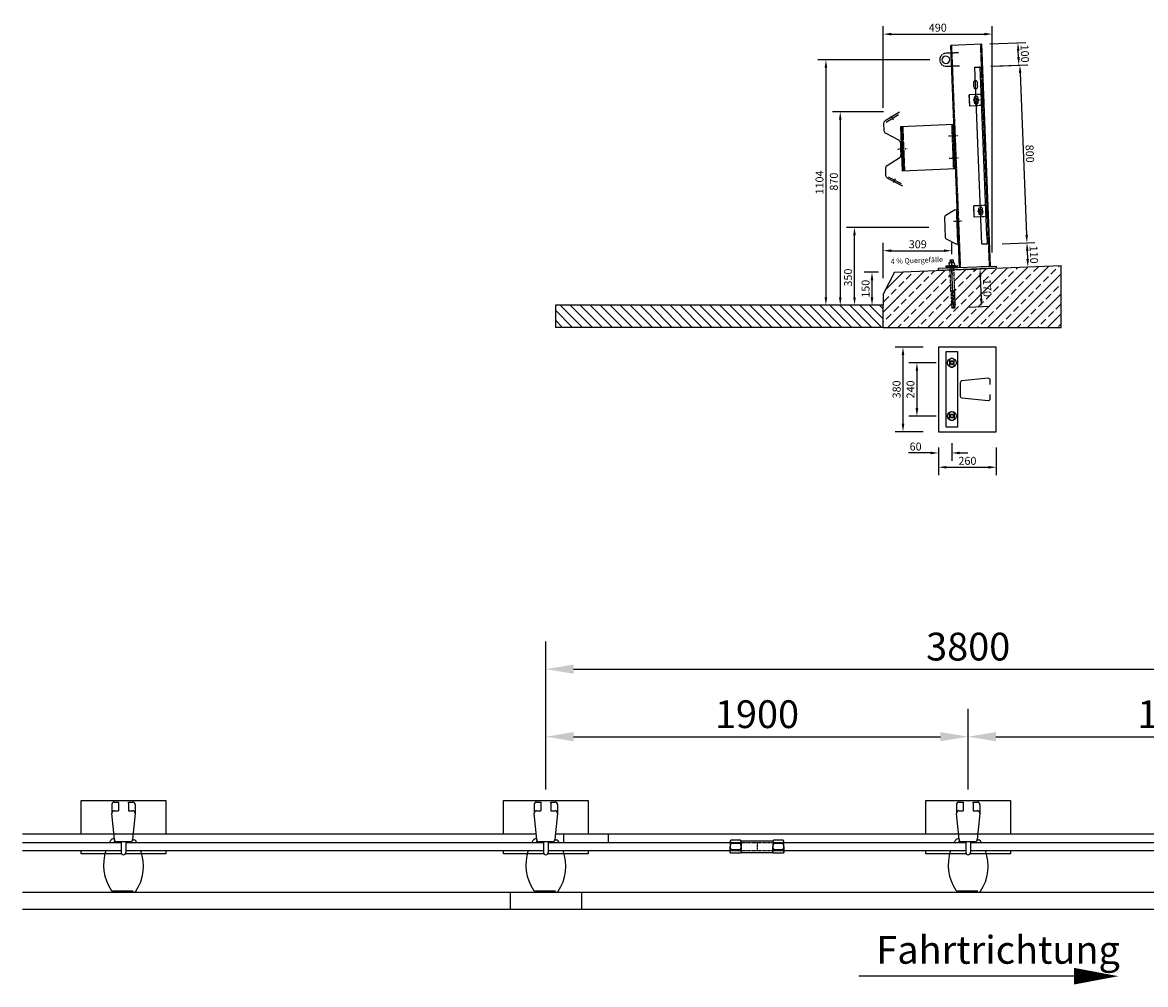
# Model space of a CAD drawing. Units: millimetres. Extents: x 9823 to 18272, y -3346 to 982.
# Drawn here: x 9823 to 14876, y -3346 to 982 of the extents above; entities that cross this region are included whole.
import ezdxf

# ---------------------------------------------------------------- set-up
doc = ezdxf.new("R2010")
doc.units = ezdxf.units.MM
for name, pattern in [('ACAD_ISO02W100', [15, 12, -3]), ('STRICHLINIE', [19.05, 12.7, -6.35]), ('STRICHPUNKT', [1, 0.5, -0.25, 0, -0.25])]:
    doc.linetypes.add(name, pattern=pattern)
for name, color, linetype in [('18', 1, 'Continuous'), ('25', 7, 'Continuous'), ('35', 2, 'Continuous'), ('50', 33, 'Continuous'), ('KOTIERUNG', 7, 'Continuous')]:
    doc.layers.add(name, color=color, linetype=linetype)
doc.layers.add('Hilfslinie', color=3, linetype='Continuous', plot=False)
doc.styles.add('ARIALFETT', font='ARIALN.TTF')
doc.styles.add('VOEST', font='ARIALN.TTF')
doc.dimstyles.new('TYPENBLATT_M10', dxfattribs={"dimscale": 142.85, "dimtxt": 0.25, "dimasz": 0.25, "dimexe": 0.25, "dimexo": 0.5, "dimgap": 0.075, "dimtad": 1, "dimdec": 0, "dimzin": 0, "dimdsep": 46, "dimtxsty": 'VOEST', "dimcen": 0.09, "dimadec": 0, "dimazin": 0, "dimtfac": 1, "dimtdec": 0, "dimtofl": 0, "dimtmove": 0, "dimatfit": 3, "dimfxl": 1, "dimtolj": 1, "dimtzin": 0, "dimarcsym": 0})
doc.dimstyles.new('TYPENBLATT_M50', dxfattribs={"dimscale": 500, "dimtxt": 0.25, "dimasz": 0.25, "dimexe": 0.25, "dimexo": 0.1, "dimgap": 0.075, "dimtad": 1, "dimdec": 0, "dimzin": 0, "dimdsep": 46, "dimtxsty": 'VOEST', "dimcen": 0.09, "dimadec": 0, "dimazin": 0, "dimtfac": 1, "dimtdec": 4, "dimtofl": 0, "dimtmove": 0, "dimatfit": 3, "dimfxl": 1, "dimtolj": 1, "dimtzin": 0, "dimarcsym": 0})

# ---------------------------------------------------------------- blocks, each defined once
blk = doc.blocks.new('*D27')
at = {"layer": 'Defpoints', "color": 0}
for p in [(13566.5, 59.6), (13971.8, 59.6), (13695.8, -290.4)]:
    blk.add_point(p, dxfattribs=at)
at = {"layer": 'KOTIERUNG', "color": 0, "lineweight": -2}
for p, q in [((13900.3, 59.6), (13530.8, 59.6)), ((13566.5, -254.7), (13566.5, 23.8)), ((13624.4, -290.4), (13530.8, -290.4))]:
    blk.add_line(p, q, dxfattribs=at)
at = {"layer": 'KOTIERUNG', "color": 0}
for points in [[(13560.5, 23.8), (13572.4, 23.8), (13566.5, 59.6)], [(13560.5, -254.7), (13572.4, -254.7), (13566.5, -290.4)]]:
    blk.add_solid(points, dxfattribs=at)
at = {"layer": 'KOTIERUNG', "color": 0, "insert": (13537.5, -166.1), "char_height": 35.71, "attachment_point": 5, "rotation": 90, "style": 'VOEST'}
blk.add_mtext('\\A1;350', dxfattribs=at)
blk = doc.blocks.new('*D19')
at = {"layer": 'Defpoints', "color": 0}
for p in [(13768.7, 579.5), (13502.4, -290.5), (13695.3, -290.5)]:
    blk.add_point(p, dxfattribs=at)
at = {"layer": 'KOTIERUNG', "color": 0, "lineweight": -2}
for p, q in [((13697.3, 579.5), (13466.7, 579.5)), ((13502.4, 543.8), (13502.4, -254.8)), ((13623.9, -290.5), (13466.7, -290.5))]:
    blk.add_line(p, q, dxfattribs=at)
at = {"layer": 'KOTIERUNG', "color": 0}
for points in [[(13496.4, 543.8), (13508.3, 543.8), (13502.4, 579.5)], [(13496.4, -254.8), (13508.3, -254.8), (13502.4, -290.5)]]:
    blk.add_solid(points, dxfattribs=at)
at = {"layer": 'KOTIERUNG', "color": 0, "insert": (13473.4, 265.4), "char_height": 35.71, "attachment_point": 5, "rotation": 90, "style": 'VOEST'}
blk.add_mtext('\\A1;870', dxfattribs=at)
blk = doc.blocks.new('*D20')
at = {"layer": 'Defpoints', "color": 0}
for p in [(13977.2, 813.6), (13437.8, -290.4), (13695.8, -290.4)]:
    blk.add_point(p, dxfattribs=at)
at = {"layer": 'KOTIERUNG', "color": 0, "lineweight": -2}
for p, q in [((13905.8, 813.6), (13402.1, 813.6)), ((13437.8, 777.9), (13437.8, -254.7)), ((13624.4, -290.4), (13402.1, -290.4))]:
    blk.add_line(p, q, dxfattribs=at)
at = {"layer": 'KOTIERUNG', "color": 0}
for points in [[(13431.9, 777.9), (13443.8, 777.9), (13437.8, 813.6)], [(13431.9, -254.7), (13443.8, -254.7), (13437.8, -290.4)]]:
    blk.add_solid(points, dxfattribs=at)
at = {"layer": 'KOTIERUNG', "color": 0, "insert": (13408.9, 261.6), "char_height": 35.71, "attachment_point": 5, "rotation": 90, "style": 'VOEST'}
blk.add_mtext('\\A1;1104', dxfattribs=at)
blk = doc.blocks.new('*D28')
at = {"layer": 'Defpoints', "color": 0}
for p in [(13645.2, -142.4), (13745.8, -142.4), (13695.8, -290.4)]:
    blk.add_point(p, dxfattribs=at)
at = {"layer": 'KOTIERUNG', "color": 0, "lineweight": -2}
for p, q in [((13674.4, -142.4), (13609.5, -142.4)), ((13645.2, -254.7), (13645.2, -178.2)), ((13624.4, -290.4), (13609.5, -290.4))]:
    blk.add_line(p, q, dxfattribs=at)
at = {"layer": 'KOTIERUNG', "color": 0}
for points in [[(13639.2, -178.2), (13651.1, -178.2), (13645.2, -142.4)], [(13639.2, -254.7), (13651.1, -254.7), (13645.2, -290.4)]]:
    blk.add_solid(points, dxfattribs=at)
at = {"layer": 'KOTIERUNG', "color": 0, "insert": (13616.2, -216.4), "char_height": 35.71, "attachment_point": 5, "rotation": 90, "style": 'VOEST'}
blk.add_mtext('\\A1;150', dxfattribs=at)
blk = doc.blocks.new('*D21')
at = {"layer": 'Defpoints', "color": 0}
for p in [(14004.4, -45.2), (14004.4, -132), (13695.8, -240.4)]:
    blk.add_point(p, dxfattribs=at)
at = {"layer": 'KOTIERUNG', "color": 0, "lineweight": -2}
for p, q in [((13695.8, -169), (13695.8, -9.4)), ((13731.5, -45.2), (13968.7, -45.2)), ((14004.4, -60.6), (14004.4, -9.4))]:
    blk.add_line(p, q, dxfattribs=at)
at = {"layer": 'KOTIERUNG', "color": 0}
for points in [[(13731.5, -39.2), (13731.5, -51.1), (13695.8, -45.2)], [(13968.7, -39.2), (13968.7, -51.1), (14004.4, -45.2)]]:
    blk.add_solid(points, dxfattribs=at)
at = {"layer": 'KOTIERUNG', "color": 0, "insert": (13851.1, -16.2), "char_height": 35.71, "attachment_point": 5, "style": 'VOEST'}
blk.add_mtext('\\A1;309', dxfattribs=at)
blk = doc.blocks.new('*D29')
at = {"layer": 'Defpoints', "color": 0}
for p in [(14186.3, 929.2), (13695.8, 525.6), (14186.3, -124.8)]:
    blk.add_point(p, dxfattribs=at)
at = {"layer": 'KOTIERUNG', "color": 0, "lineweight": -2}
for p, q in [((13695.8, 597), (13695.8, 964.9)), ((14186.3, -53.4), (14186.3, 964.9)), ((13731.5, 929.2), (14150.6, 929.2))]:
    blk.add_line(p, q, dxfattribs=at)
at = {"layer": 'KOTIERUNG', "color": 0}
for points in [[(13731.5, 935.1), (13731.5, 923.2), (13695.8, 929.2)], [(14150.6, 935.1), (14150.6, 923.2), (14186.3, 929.2)]]:
    blk.add_solid(points, dxfattribs=at)
at = {"layer": 'KOTIERUNG', "color": 0, "insert": (13941.1, 958.1), "char_height": 35.71, "attachment_point": 5, "style": 'VOEST'}
blk.add_mtext('\\A1;490', dxfattribs=at)
blk = doc.blocks.new('*D23')
at = {"layer": 'Defpoints', "color": 0}
for p in [(13944.5, -859.3), (14204.5, -859.3), (14204.5, -1019.4)]:
    blk.add_point(p, dxfattribs=at)
at = {"layer": 'KOTIERUNG', "color": 0, "lineweight": -2}
for p, q in [((13944.5, -930.7), (13944.5, -1055.1)), ((14204.5, -930.7), (14204.5, -1055.1)), ((13980.2, -1019.4), (14168.8, -1019.4))]:
    blk.add_line(p, q, dxfattribs=at)
at = {"layer": 'KOTIERUNG', "color": 0}
for points in [[(13980.2, -1013.5), (13980.2, -1025.4), (13944.5, -1019.4)], [(14168.8, -1013.5), (14168.8, -1025.4), (14204.5, -1019.4)]]:
    blk.add_solid(points, dxfattribs=at)
at = {"layer": 'KOTIERUNG', "color": 0, "insert": (14074.5, -990.5), "char_height": 35.71, "attachment_point": 5, "style": 'VOEST'}
blk.add_mtext('\\A1;260', dxfattribs=at)
blk = doc.blocks.new('*D24')
at = {"layer": 'Defpoints', "color": 0}
for p in [(13946.5, -479.3), (13784.5, -859.3), (13946.5, -859.3)]:
    blk.add_point(p, dxfattribs=at)
at = {"layer": 'KOTIERUNG', "color": 0, "lineweight": -2}
for p, q in [((13875.1, -479.3), (13748.8, -479.3)), ((13784.5, -515), (13784.5, -823.5)), ((13875.1, -859.3), (13748.8, -859.3))]:
    blk.add_line(p, q, dxfattribs=at)
at = {"layer": 'KOTIERUNG', "color": 0}
for points in [[(13778.6, -515), (13790.5, -515), (13784.5, -479.3)], [(13778.6, -823.5), (13790.5, -823.5), (13784.5, -859.3)]]:
    blk.add_solid(points, dxfattribs=at)
at = {"layer": 'KOTIERUNG', "color": 0, "insert": (13755.6, -669.3), "char_height": 35.71, "attachment_point": 5, "rotation": 90, "style": 'VOEST'}
blk.add_mtext('\\A1;380', dxfattribs=at)
blk = doc.blocks.new('*D25')
at = {"layer": 'Defpoints', "color": 0}
for p in [(14004.5, -549.4), (13847.2, -789.1), (14004.5, -789.1)]:
    blk.add_point(p, dxfattribs=at)
at = {"layer": 'KOTIERUNG', "color": 0, "lineweight": -2}
for p, q in [((13933.1, -549.4), (13811.5, -549.4)), ((13847.2, -585.1), (13847.2, -753.4)), ((13933.1, -789.1), (13811.5, -789.1))]:
    blk.add_line(p, q, dxfattribs=at)
at = {"layer": 'KOTIERUNG', "color": 0}
for points in [[(13841.3, -585.1), (13853.2, -585.1), (13847.2, -549.4)], [(13841.3, -753.4), (13853.2, -753.4), (13847.2, -789.1)]]:
    blk.add_solid(points, dxfattribs=at)
at = {"layer": 'KOTIERUNG', "color": 0, "insert": (13818.3, -669.3), "char_height": 35.71, "attachment_point": 5, "rotation": 90, "style": 'VOEST'}
blk.add_mtext('\\A1;240', dxfattribs=at)
blk = doc.blocks.new('*D26')
at = {"layer": 'Defpoints', "color": 0}
for p in [(14004.5, -839.1), (13944.5, -859.3), (14004.5, -955.1)]:
    blk.add_point(p, dxfattribs=at)
at = {"layer": 'KOTIERUNG', "color": 0, "lineweight": -2}
for p, q in [((13908.8, -955.1), (13809.6, -955.1)), ((13944.5, -930.7), (13944.5, -990.8)), ((14004.5, -910.6), (14004.5, -990.8)), ((14040.2, -955.1), (14075.9, -955.1))]:
    blk.add_line(p, q, dxfattribs=at)
at = {"layer": 'KOTIERUNG', "color": 0}
for points in [[(13908.8, -949.2), (13908.8, -961.1), (13944.5, -955.1)], [(14040.2, -949.2), (14040.2, -961.1), (14004.5, -955.1)]]:
    blk.add_solid(points, dxfattribs=at)
at = {"layer": 'KOTIERUNG', "color": 0, "insert": (13841.3, -926.2), "char_height": 35.71, "attachment_point": 5, "style": 'VOEST'}
blk.add_mtext('\\A1;60', dxfattribs=at)
blk = doc.blocks.new('*D22')
at = {"layer": 'Defpoints', "color": 0}
for p in [(14004.4, -132), (14011.2, -301.9), (14137.8, -296.8)]:
    blk.add_point(p, dxfattribs=at)
at = {"layer": 'KOTIERUNG', "color": 0, "lineweight": -2}
for p, q in [((14075.8, -129.2), (14166.7, -125.5)), ((14132.4, -162.6), (14136.3, -261.1)), ((14082.6, -299), (14173.4, -295.4))]:
    blk.add_line(p, q, dxfattribs=at)
at = {"layer": 'KOTIERUNG', "color": 0}
for points in [[(14138.3, -162.4), (14126.5, -162.9), (14131, -127)], [(14142.3, -260.9), (14130.4, -261.4), (14137.8, -296.8)]]:
    blk.add_solid(points, dxfattribs=at)
at = {"layer": 'KOTIERUNG', "color": 0, "insert": (14163.4, -212.8), "char_height": 35.71, "attachment_point": 5, "rotation": 272.2906, "style": 'VOEST'}
blk.add_mtext('\\A1;170', dxfattribs=at)
blk = doc.blocks.new('*D30')
at = {"layer": 'Defpoints', "color": 0}
for p in [(14077.8, -2231.5), (12177.8, -2518.8), (14077.8, -2518.8)]:
    blk.add_point(p, dxfattribs=at)
at = {"layer": 'KOTIERUNG', "color": 0, "lineweight": -2}
for p, q in [((12177.8, -2468.8), (12177.8, -2106.5)), ((14077.8, -2468.8), (14077.8, -2106.5)), ((12302.8, -2231.5), (13952.8, -2231.5))]:
    blk.add_line(p, q, dxfattribs=at)
at = {"layer": 'KOTIERUNG', "color": 0}
for points in [[(12302.8, -2210.7), (12302.8, -2252.3), (12177.8, -2231.5)], [(13952.8, -2210.7), (13952.8, -2252.3), (14077.8, -2231.5)]]:
    blk.add_solid(points, dxfattribs=at)
at = {"layer": 'KOTIERUNG', "color": 0, "insert": (13127.8, -2130.2), "char_height": 125, "attachment_point": 5, "style": 'VOEST'}
blk.add_mtext('\\A1;1900', dxfattribs=at)
blk = doc.blocks.new('*D31')
at = {"layer": 'Defpoints', "color": 0}
for p in [(15977.8, -2231.5), (14077.8, -2518.8), (15977.8, -2518.8)]:
    blk.add_point(p, dxfattribs=at)
at = {"layer": 'KOTIERUNG', "color": 0, "lineweight": -2}
for p, q in [((14077.8, -2468.8), (14077.8, -2106.5)), ((15977.8, -2468.8), (15977.8, -2106.5)), ((14202.8, -2231.5), (15852.8, -2231.5))]:
    blk.add_line(p, q, dxfattribs=at)
at = {"layer": 'KOTIERUNG', "color": 0}
for points in [[(14202.8, -2210.7), (14202.8, -2252.3), (14077.8, -2231.5)], [(15852.8, -2210.7), (15852.8, -2252.3), (15977.8, -2231.5)]]:
    blk.add_solid(points, dxfattribs=at)
at = {"layer": 'KOTIERUNG', "color": 0, "insert": (15027.8, -2130.2), "char_height": 125, "attachment_point": 5, "style": 'VOEST'}
blk.add_mtext('\\A1;1900', dxfattribs=at)
blk = doc.blocks.new('*D32')
at = {"layer": 'Defpoints', "color": 0}
for p in [(15977.8, -1927.5), (12177.8, -2518.8), (15977.8, -2518.8)]:
    blk.add_point(p, dxfattribs=at)
at = {"layer": 'KOTIERUNG', "color": 0, "lineweight": -2}
for p, q in [((12177.8, -2468.8), (12177.8, -1802.5)), ((15977.8, -2468.8), (15977.8, -1802.5)), ((12302.8, -1927.5), (15852.8, -1927.5))]:
    blk.add_line(p, q, dxfattribs=at)
at = {"layer": 'KOTIERUNG', "color": 0}
for points in [[(12302.8, -1906.7), (12302.8, -1948.4), (12177.8, -1927.5)], [(15852.8, -1906.7), (15852.8, -1948.4), (15977.8, -1927.5)]]:
    blk.add_solid(points, dxfattribs=at)
at = {"layer": 'KOTIERUNG', "color": 0, "insert": (14077.8, -1826.2), "char_height": 125, "attachment_point": 5, "style": 'VOEST'}
blk.add_mtext('\\A1;3800', dxfattribs=at)
blk = doc.blocks.new('*D37')
at = {"layer": 'Defpoints', "color": 0}
for p in [(14103.9, 882.1), (14301.6, 890.4), (14108.1, 781.8)]:
    blk.add_point(p, dxfattribs=at)
at = {"layer": 'KOTIERUNG', "color": 0, "lineweight": -2}
for p, q in [((14175.2, 885.1), (14337.3, 891.9)), ((14304.4, 825.8), (14303.2, 854.7)), ((14179.4, 784.8), (14341.5, 791.6))]:
    blk.add_line(p, q, dxfattribs=at)
at = {"layer": 'KOTIERUNG', "color": 0}
for points in [[(14309.1, 855), (14297.2, 854.5), (14301.6, 890.4)], [(14310.3, 826), (14298.4, 825.5), (14305.9, 790.1)]]:
    blk.add_solid(points, dxfattribs=at)
at = {"layer": 'KOTIERUNG', "color": 0, "insert": (14332.7, 841.5), "char_height": 35.71, "attachment_point": 5, "rotation": 272.4081, "style": 'VOEST'}
blk.add_mtext('\\A1;100', dxfattribs=at)
blk = doc.blocks.new('*D38')
at = {"layer": 'Defpoints', "color": 0}
for p in [(14127.1, 782.5), (14159, -16.8), (14342.3, -9.5)]:
    blk.add_point(p, dxfattribs=at)
at = {"layer": 'KOTIERUNG', "color": 0, "lineweight": -2}
for p, q in [((14198.4, 785.4), (14346, 791.3)), ((14311.7, 754.2), (14340.8, 26.2)), ((14230.4, -14), (14378, -8.1))]:
    blk.add_line(p, q, dxfattribs=at)
at = {"layer": 'KOTIERUNG', "color": 0}
for points in [[(14317.7, 754.4), (14305.8, 753.9), (14310.3, 789.9)], [(14346.8, 26.4), (14334.9, 26), (14342.3, -9.5)]]:
    blk.add_solid(points, dxfattribs=at)
at = {"layer": 'KOTIERUNG', "color": 0, "insert": (14355.2, 391.3), "char_height": 35.71, "attachment_point": 5, "rotation": 272.2906, "style": 'VOEST'}
blk.add_mtext('\\A1;800', dxfattribs=at)
blk = doc.blocks.new('*D39')
at = {"layer": 'Defpoints', "color": 0}
for p in [(14159, -16.8), (14163.4, -125.7), (14346.6, -118.4)]:
    blk.add_point(p, dxfattribs=at)
at = {"layer": 'KOTIERUNG', "color": 0, "lineweight": -2}
for p, q in [((14230.4, -14), (14378, -8.1)), ((14343.7, -45.2), (14345.2, -82.7)), ((14234.8, -122.9), (14382.3, -117))]:
    blk.add_line(p, q, dxfattribs=at)
at = {"layer": 'KOTIERUNG', "color": 0}
for points in [[(14349.7, -44.9), (14337.8, -45.4), (14342.3, -9.5)], [(14351.2, -82.5), (14339.3, -83), (14346.6, -118.4)]]:
    blk.add_solid(points, dxfattribs=at)
at = {"layer": 'KOTIERUNG', "color": 0, "insert": (14373.4, -62.8), "char_height": 35.71, "attachment_point": 5, "rotation": 272.2906, "style": 'VOEST'}
blk.add_mtext('\\A1;110', dxfattribs=at)

msp = doc.modelspace()

# ---------------------------------------------------------------- hatches: boundary and pattern name
at = {"layer": '18'}
h = msp.add_hatch(dxfattribs=at)
h.set_pattern_fill('ANSI33', color=256, scale=10, style=0)
h.set_pattern_definition([(45, (4178.93, -498.734), (-44.9013, 44.9013), []), (45, (4223.83, -498.734), (-44.9013, 44.9013), [31.75, -15.875])])
h.paths.add_polyline_path([(14495.8, -112.4), (14012.2, -131.8), (14016, -226), (14015.6, -226.6), (14015.9, -233.4), (14017.9, -235.1), (14016, -235.5), (14016.5, -248.2), (14018.5, -250), (14016.6, -250.3), (14017.1, -263), (14019.1, -264.8), (14017.2, -265.2), (14017.7, -277.8), (14019.7, -279.6), (14017.8, -280), (14018.1, -287.7), (14020.1, -289.4), (14018.2, -289.8), (14018.4, -296.6), (14017.3, -301.6), (14005.2, -302.1), (14002.5, -300.1), (14003.8, -299.9), (14003.1, -284.4), (14001.2, -282.6), (14003.1, -282.3), (14002.7, -274.6), (14000.8, -272.8), (14002.7, -272.4), (14002.2, -259.8), (14000.2, -258), (14002.1, -257.6), (14001.6, -245), (13999.6, -243.2), (14001.5, -242.8), (14001, -230.1), (13997.9, -227.4), (14000.5, -227.3), (13996.7, -132.4), (13944.5, -134.5), (13745.8, -142.4), (13695.8, -240.4), (13695.8, -290.4), (13695.8, -390.4), (14495.8, -390.4)])
h.paths.add_polyline_path([(14188.9, -171.9), (14192.1, -251.5), (14137.8, -253.7), (14134.6, -174)], flags=24)
h.paths.add_polyline_path([(14041.3, -152.8), (14109.3, -150), (14110.8, -188), (14042.8, -190.8)], flags=24)
h = msp.add_hatch(dxfattribs=at)
h.set_pattern_fill('ANSI31', color=256, scale=10, angle=90, style=0)
h.set_pattern_definition([(135, (8409.81, -498.734), (-22.45064, -22.45064), [])])
h.paths.add_polyline_path([(13695.8, -290.4), (12220.7, -290.4), (12220.7, -390.4), (13695.8, -390.4)])

# ---------------------------------------------------------------- linework, layer by layer
at = {"layer": '18', "linetype": 'STRICHLINIE', "ltscale": 0.25}
for p, q in [((14044, -120.5), (14004, 879.4)), ((14173.9, -115.3), (14133.9, 883.9)), ((13783.4, 513.1), (13791.4, 313.2)), ((14003.3, 521.9), (14011.3, 322)), ((14008.3, 522.1), (14016.3, 322.2))]:
    msp.add_line(p, q, dxfattribs=at)
at = {"layer": '18'}
for p, q in [((14139.9, -14.6), (14108.2, 778.8)), ((14161.9, 23.3), (14133.2, 742.7)), ((13999.1, -99.7), (13997.2, -99.3)), ((14002.9, -99.6), (14001, -99.1)), ((14003.2, -100.6), (14003.6, -112)), ((14006.7, -99.4), (14004.8, -99)), ((14010.4, -99.3), (14008.5, -98.8)), ((13052.9, -2711.4), (13010.7, -2711.4)), ((13244.9, -2711.4), (13202.7, -2711.4)), ((13052.9, -2740.3), (13010.7, -2740.3)), ((13244.9, -2740.3), (13202.7, -2740.3))]:
    msp.add_line(p, q, dxfattribs=at)
at = {"layer": '18', "linetype": 'STRICHLINIE', "ltscale": 0.09}
for p, q in [((14138.1, 657.9), (14113.1, 656.9)), ((14140.1, 607.9), (14115.1, 606.9)), ((14158, 158.3), (14133.1, 157.3)), ((14157, 108.2), (14135.1, 107.3))]:
    msp.add_line(p, q, dxfattribs=at)
at = {"layer": '18', "linetype": 'ACAD_ISO02W100'}
for p, q in [((14085.3, 605.7), (14083.3, 655.7)), ((14105.3, 106.1), (14103.3, 156.1))]:
    msp.add_line(p, q, dxfattribs=at)
at = {"layer": '18', "linetype": 'STRICHPUNKT'}
for p, q in [((14128.2, 632.5), (14099.8, 631.3)), ((14114.6, 617.7), (14113.4, 646.1)), ((14150.7, 633.4), (14133.4, 632.7)), ((14148.2, 132.9), (14119.8, 131.7)), ((14134.6, 118.1), (14133.4, 146.5)), ((14170.6, 133.8), (14153.4, 133.1))]:
    msp.add_line(p, q, dxfattribs=at)
at = {"layer": '18', "linetype": 'STRICHPUNKT', "ltscale": 8}
for p, q in [((13729.5, 561.3), (13740.2, 543.8)), ((13989.3, 471.3), (14031.3, 473)), ((13761.4, 412.1), (13803.4, 413.8)), ((13992.4, 371.3), (14034.5, 373)), ((13741.5, 260.9), (13750.8, 279.2)), ((14011.6, 87.2), (14049.7, 88.7))]:
    msp.add_line(p, q, dxfattribs=at)
at = {"layer": '18', "linetype": 'STRICHLINIE', "ltscale": 0.3}
for p, q in [((14000.5, -226.6), (13996.1, -117.3)), ((14011.6, -116.7), (14016, -226)), ((13999, -228.4), (14000.9, -228)), ((14017.9, -235.1), (13999, -228.4)), ((13999, -228.4), (14001, -230.1)), ((14001.5, -242.8), (13999.6, -243.2)), ((13999.6, -243.2), (14001.6, -245)), ((14018.5, -250), (13999.6, -243.2)), ((14000.9, -227.2), (14000.5, -226.6)), ((14015.6, -226.6), (14000.9, -227.2)), ((14000.9, -228), (14000.9, -227.2)), ((14000.9, -228), (14015.9, -233.4)), ((14001, -230.1), (14001.5, -242.8)), ((14016, -235.5), (14001, -230.1)), ((14016.5, -248.2), (14001.5, -242.8)), ((14001.6, -245), (14002.1, -257.6)), ((14016.6, -250.3), (14001.6, -245)), ((14015.6, -226.6), (14016, -226)), ((14015.6, -226.6), (14015.9, -233.4)), ((14015.9, -233.4), (14017.9, -235.1)), ((14016, -235.5), (14017.9, -235.1)), ((14016, -235.5), (14016.5, -248.2)), ((14016.5, -248.2), (14018.5, -250)), ((14018.5, -250), (14016.6, -250.3)), ((14016.6, -250.3), (14017.1, -263)), ((14002.1, -257.6), (14000.2, -258)), ((14000.2, -258), (14002.2, -259.8)), ((14019.1, -264.8), (14000.2, -258)), ((14002.7, -272.4), (14000.8, -272.8)), ((14000.8, -272.8), (14002.7, -274.6)), ((14019.7, -279.6), (14000.8, -272.8)), ((14003.1, -282.3), (14001.2, -282.6)), ((14001.2, -282.6), (14003.1, -284.4)), ((14020.1, -289.4), (14001.2, -282.6)), ((14017.1, -263), (14002.1, -257.6)), ((14002.2, -259.8), (14002.7, -272.4)), ((14017.2, -265.2), (14002.2, -259.8)), ((14004.4, -299.8), (14002.5, -300.1)), ((14007.8, -302), (14002.5, -300.1)), ((14002.5, -300.1), (14005.2, -302.1)), ((14017.7, -277.8), (14002.7, -272.4)), ((14002.7, -274.6), (14003.1, -282.3)), ((14017.8, -280), (14002.7, -274.6)), ((14018.1, -287.7), (14003.1, -282.3)), ((14003.1, -284.4), (14003.6, -297.2)), ((14018.2, -289.8), (14003.1, -284.4)), ((14003.6, -297.2), (14018.4, -296.6)), ((14003.6, -297.2), (14004.4, -299.8)), ((14010.5, -301.9), (14004.4, -299.8)), ((14005.2, -302.1), (14017.3, -301.6)), ((14017.1, -263), (14019.1, -264.8)), ((14019.1, -264.8), (14017.2, -265.2)), ((14017.2, -265.2), (14017.7, -277.8)), ((14018.4, -296.6), (14017.3, -301.6)), ((14017.7, -277.8), (14019.7, -279.6)), ((14019.7, -279.6), (14017.8, -280)), ((14017.8, -280), (14018.1, -287.7)), ((14018.1, -287.7), (14020.1, -289.4)), ((14020.1, -289.4), (14018.2, -289.8)), ((14018.2, -289.8), (14018.4, -296.6))]:
    msp.add_line(p, q, dxfattribs=at)
at = {"layer": '18', "linetype": 'STRICHPUNKT', "ltscale": 0.2}
msp.add_line((14003.2, -102.1), (14005.2, -152.1), dxfattribs=at)
at = {"layer": '18', "linetype": 'STRICHLINIE', "ltscale": 0.05}
for p, q in [((12257.8, -2669), (12257.8, -2707.9)), ((12017.8, -2931.1), (12017.8, -3007.6))]:
    msp.add_line(p, q, dxfattribs=at)
at = {"layer": '18', "linetype": 'STRICHLINIE', "ltscale": 0.1}
for p, q in [((13006.8, -2707.9), (13248.8, -2707.9)), ((13127.8, -2707.9), (13127.8, -2743.9)), ((13006.8, -2743.9), (13248.8, -2743.9))]:
    msp.add_line(p, q, dxfattribs=at)
at = {"layer": '18', "linetype": 'STRICHLINIE', "ltscale": 0.05}
for points in [[(14119.8, 711.2, 1), (14101.8, 710.5), (14102.6, 692.5, 1), (14120.6, 693.2)], [(14122.6, 641.2, 1), (14104.6, 640.5), (14105.4, 622.5, 1), (14123.4, 623.3)], [(14142.6, 141.6, 1), (14124.6, 140.9), (14125.4, 122.9, 1), (14143.3, 123.7)]]:
    msp.add_lwpolyline(points, format="xyb", close=True, dxfattribs=at)
at = {"layer": '18'}
for points in [[(14008.2, -542.9), (14012, -549.4), (14008.2, -555.9), (14000.7, -555.9), (13997, -549.4), (14000.7, -542.9)], [(14008.2, -782.6), (14012, -789.1), (14008.2, -795.6), (14000.7, -795.6), (13997, -789.1), (14000.7, -782.6)]]:
    msp.add_lwpolyline(points, close=True, dxfattribs=at)
for centre, radius in [((14004.5, -549.4), 9), ((14004.5, -549.4), 7.51), ((14004.5, -789.1), 9), ((14004.5, -789.1), 7.51)]:
    msp.add_circle(centre, radius, dxfattribs=at)
for centre, radius, start, end in [((13036.3, -2693.1), 31.5, 200.7227, 215.6508), ((13099.5, -2743), 94.3, 160.4548, 169.5452), ((13099.5, -2708.7), 94.3, 190.4548, 199.5452), ((13027.3, -2693.1), 31.5, 324.3492, 339.2773), ((12964.1, -2743), 94.3, 10.4548, 19.5452), ((12964.1, -2708.7), 94.3, 340.4548, 349.5452), ((13228.3, -2693.1), 31.5, 200.7227, 215.6508), ((13291.5, -2743), 94.3, 160.4548, 169.5452), ((13291.5, -2708.7), 94.3, 190.4548, 199.5452), ((13219.3, -2693.1), 31.5, 324.3492, 339.2773), ((13156.1, -2743), 94.3, 10.4548, 19.5452), ((13156.1, -2708.7), 94.3, 340.4548, 349.5452), ((13036.3, -2758.7), 31.5, 144.3492, 159.2773), ((13027.3, -2758.7), 31.5, 20.7227, 35.6508), ((13228.3, -2758.7), 31.5, 144.3492, 159.2773), ((13219.3, -2758.7), 31.5, 20.7227, 35.6508)]:
    msp.add_arc(centre, radius, start, end, dxfattribs=at)
for centre in [(14114, 631.9), (14134, 132.3)]:
    msp.add_ellipse(centre, major_axis=(0, 9), ratio=0.995222, dxfattribs=at)
at = {"layer": '18', "extrusion": (0, 0, -1)}
for centre, major_axis in [((13994.1, -100.9), (-2.89, -0.12)), ((14006.1, -100.5), (-2.89, -0.12)), ((14000.8, -112.1), (2.89, 0.12)), ((14000.8, -112.1), (2.89, 0.12)), ((14012.8, -111.7), (2.89, 0.12))]:
    msp.add_ellipse(centre, major_axis=major_axis, ratio=0.352523, start_param=0, end_param=1.570796, dxfattribs=at)
at = {"layer": '18'}
for centre, major_axis in [((14000.3, -100.7), (2.89, 0.12)), ((14012.3, -100.2), (2.89, 0.12)), ((13994.5, -112.4), (-2.89, -0.12)), ((14006.5, -111.9), (-2.89, -0.12)), ((14006.5, -111.9), (-2.89, -0.12))]:
    msp.add_ellipse(centre, major_axis=major_axis, ratio=0.352523, start_param=0, end_param=1.570796, dxfattribs=at)
at = {"layer": '25'}
for p, q in [((14138.9, 884.1), (13999.1, 878.5)), ((14039, -120.7), (13999.1, 878.5)), ((14178.9, -115.1), (14138.9, 884.1)), ((14108.1, 780.3), (14127.1, 781)), ((14108.2, 778.8), (14108.1, 780.3)), ((14133.2, 742.7), (14131.8, 776.7)), ((14113.1, 656.9), (14083, 655.7)), ((14144, 658.1), (14138.1, 657.9)), ((14140.1, 607.9), (14138.1, 657.9)), ((14146, 608.2), (14144, 658.1)), ((14085, 605.7), (14083, 655.7)), ((14115.1, 606.9), (14085, 605.7)), ((14146, 608.2), (14140.1, 607.9)), ((13708.3, 533.5), (13763.9, 567.2)), ((14013.3, 522.3), (13773.4, 512.7)), ((13773.4, 512.7), (13781.4, 312.8)), ((13778.4, 512.9), (13786.4, 313)), ((14013.3, 522.3), (14021.3, 322.4)), ((14021.3, 322.4), (13781.4, 312.8)), ((13718.2, 286.9), (13776.3, 257.7)), ((14133.1, 157.3), (14103, 156.1)), ((14105, 106.1), (14103, 156.1)), ((14164, 158.5), (14158, 158.3)), ((14160, 108.3), (14158, 158.3)), ((14166, 108.6), (14164, 158.5)), ((14025, 117.7), (14030, -7.2)), ((14135.1, 107.3), (14105, 106.1)), ((14166, 108.6), (14157, 108.2)), ((14161.9, 23.3), (14163.3, -10.6)), ((14139.9, -14.6), (14140, -16.1)), ((14159, -15.3), (14140, -16.1)), ((14015.1, -99.1), (13991.2, -100)), ((13991.2, -100), (13991.7, -113.5)), ((13995.4, -99.4), (13996.1, -98.4)), ((14010.9, -98.7), (13995.4, -99.4)), ((13995.4, -99.4), (14010.9, -98.7)), ((13995.4, -99.4), (13995.4, -99.9)), ((13995.7, -88), (13996.5, -87.3)), ((13995.7, -88), (13996.1, -98.4)), ((14010.1, -97.8), (13996.1, -98.4)), ((14008.8, -86.8), (13996.5, -87.3)), ((14002.6, -87.1), (14003.1, -98.1)), ((14009.7, -87.5), (14008.8, -86.8)), ((14009.7, -87.5), (14010.1, -97.8)), ((14010.9, -98.7), (14010.1, -97.8)), ((14010.9, -98.7), (14010.9, -99.3)), ((14015.1, -99.1), (14015.7, -112.6)), ((13992.7, -113.5), (14014.7, -112.6)), ((10236.2, -2525.8), (10255.3, -2525.8)), ((10255.3, -2525.8), (10255.3, -2530.8)), ((10255.3, -2525.8), (10255.3, -2564.4)), ((10300.3, -2530.8), (10300.3, -2525.8)), ((10300.3, -2525.8), (10319.4, -2525.8)), ((10300.3, -2525.8), (10300.3, -2564.4)), ((12136.2, -2525.8), (12155.3, -2525.8)), ((12155.3, -2525.8), (12155.3, -2530.8)), ((12155.3, -2525.8), (12155.3, -2564.4)), ((12200.3, -2530.8), (12200.3, -2525.8)), ((12200.3, -2525.8), (12219.4, -2525.8)), ((12200.3, -2525.8), (12200.3, -2564.4)), ((14036.2, -2525.8), (14055.3, -2525.8)), ((14055.3, -2525.8), (14055.3, -2530.8)), ((14055.3, -2525.8), (14055.3, -2564.4)), ((14100.3, -2530.8), (14100.3, -2525.8)), ((14100.3, -2525.8), (14119.4, -2525.8)), ((14100.3, -2525.8), (14100.3, -2564.4)), ((10225.2, -2536.8), (10225.2, -2575.4)), ((10330.4, -2536.8), (10330.4, -2575.4)), ((12125.2, -2536.8), (12125.2, -2575.4)), ((12230.4, -2536.8), (12230.4, -2575.4)), ((14025.2, -2536.8), (14025.2, -2575.4)), ((14130.4, -2536.8), (14130.4, -2575.4)), ((9823.2, -2669), (12134.3, -2669)), ((12221.3, -2669), (18272.1, -2669)), ((12457.8, -2669), (12457.8, -2707.9)), ((9823.2, -2707.9), (10267.8, -2707.9)), ((10236.5, -2691.1), (10230.8, -2691.1)), ((10234.8, -2701.1), (10239.9, -2701.1)), ((10267.8, -2704.4), (10267.8, -2752.4)), ((10287.8, -2704.4), (10287.8, -2752.4)), ((10287.8, -2707.9), (12167.8, -2707.9)), ((10320.8, -2696.1), (10318.5, -2696.1)), ((10318.5, -2696.1), (10324.8, -2696.1)), ((10320.8, -2691.1), (10319.1, -2691.1)), ((12136.5, -2691.1), (12130.8, -2691.1)), ((12134.8, -2701.1), (12139.9, -2701.1)), ((12167.8, -2704.4), (12167.8, -2752.4)), ((12187.8, -2704.4), (12187.8, -2752.4)), ((12187.8, -2707.9), (13006.8, -2707.9)), ((12220.8, -2696.1), (12218.5, -2696.1)), ((12218.5, -2696.1), (12224.8, -2696.1)), ((12220.8, -2691.1), (12219.1, -2691.1)), ((13056.8, -2699.9), (13198.8, -2699.9)), ((13248.8, -2707.9), (14067.8, -2707.9)), ((14036.5, -2691.1), (14030.8, -2691.1)), ((14034.8, -2701.1), (14039.9, -2701.1)), ((14067.8, -2704.4), (14067.8, -2752.4)), ((14087.8, -2704.4), (14087.8, -2752.4)), ((14087.8, -2707.9), (15967.8, -2707.9)), ((14120.8, -2696.1), (14118.5, -2696.1)), ((14118.5, -2696.1), (14124.8, -2696.1)), ((14120.8, -2691.1), (14119.1, -2691.1)), ((9823.2, -2743.8), (10267.8, -2743.8)), ((10287.8, -2743.8), (12167.8, -2743.8)), ((12187.8, -2743.8), (13006.8, -2743.8)), ((13056.8, -2751.9), (13198.8, -2751.9)), ((13248.8, -2743.8), (14067.8, -2743.8)), ((14087.8, -2743.8), (15967.8, -2743.8)), ((10320.8, -2926.1), (10230.9, -2926.1)), ((12220.8, -2926.1), (12130.9, -2926.1)), ((14120.8, -2926.1), (14030.9, -2926.1)), ((10234.8, -2931.1), (10324.7, -2931.1)), ((12134.8, -2931.1), (12224.7, -2931.1)), ((12337.8, -2931.1), (12337.8, -3007.6)), ((14034.8, -2931.1), (14124.7, -2931.1))]:
    msp.add_line(p, q, dxfattribs=at)
at = {"layer": '25', "ltscale": 10}
for p, q in [((13978.7, -114), (14028.7, -112)), ((13978.9, -118), (13978.7, -114)), ((13978.9, -118), (14028.8, -116)), ((14023.8, -116.2), (13983.9, -117.8)), ((14028.7, -112), (14028.8, -116))]:
    msp.add_line(p, q, dxfattribs=at)
at = {"layer": '25'}
for points in [[(13979.4, -106.9, 0, 0, 0), (13757, -115.8, 14.1, 0, 0), (13723.8, -117.1, 0, 0, 0)], [(14553.8, -3308.9, 75, 0, 0), (14753.8, -3308.9, 0, 0, 0)]]:
    msp.add_lwpolyline(points, format="xyseb", dxfattribs=at)
for points in [[(13979.1, -123), (14029, -121), (14028.8, -116), (13978.9, -118)], [(13979.5, -839.1), (13979.5, -499.1), (14029.5, -499.1), (14029.5, -839.1)]]:
    msp.add_lwpolyline(points, close=True, dxfattribs=at)
for points in [[(13056.8, -2725.9), (13056.8, -2700.9), (13052.9, -2697), (13016.8, -2697), (13016.8, -2697), (13010.7, -2697), (13006.8, -2700.9), (13006.8, -2725.9)], [(13056.8, -2725.9), (13056.8, -2750.9), (13052.9, -2754.7), (13016.8, -2754.7), (13016.8, -2754.7), (13010.7, -2754.7), (13006.8, -2750.9), (13006.8, -2725.9)], [(13248.8, -2725.9), (13248.8, -2700.9), (13244.9, -2697), (13208.8, -2697), (13208.8, -2697), (13202.7, -2697), (13198.8, -2700.9), (13198.8, -2725.9)], [(13248.8, -2725.9), (13248.8, -2750.9), (13244.9, -2754.7), (13208.8, -2754.7), (13208.8, -2754.7), (13202.7, -2754.7), (13198.8, -2750.9), (13198.8, -2725.9)], [(14553.8, -3308.9), (13586.6, -3308.9)]]:
    msp.add_lwpolyline(points, dxfattribs=at)
at = {"layer": '25', "extrusion": (0.039968, -0.999201, 0)}
for radius in [11, 11, 11, 8.3, 8.3, 8.3]:
    msp.add_circle((13988, 0, 672.6), radius, dxfattribs=at)
at = {"layer": '25', "extrusion": (-0.039968, 0.999201, 0)}
for radius in [11, 8.3]:
    msp.add_circle((-13988, 0, -672.6), radius, dxfattribs=at)
at = {"layer": '25'}
for centre in [(14004.5, -549.4), (14004.5, -789.1)]:
    msp.add_circle(centre, 20, dxfattribs=at)
for centre, radius, start, end in [((14127.3, 776.5), 4.5, 2.2906, 92.2906), ((14158.8, -10.8), 4.5, 272.2906, 2.2906), ((10236.2, -2536.8), 11, 90, 185.6031), ((10319.4, -2536.8), 11, 354.3969, 90), ((12136.2, -2536.8), 11, 90, 185.6031), ((12219.4, -2536.8), 11, 354.3969, 90), ((14036.2, -2536.8), 11, 90, 185.6031), ((14119.4, -2536.8), 11, 354.3969, 90), ((10388.7, -2808.6), 201, 145.7494, 149.9263), ((10230.8, -2701.1), 10, 90, 145.7494), ((10324.8, -2706.1), 10, 34.2506, 90), ((10166.9, -2813.6), 201, 31.7347, 34.2506), ((12288.7, -2808.6), 201, 145.7494, 149.9263), ((12130.8, -2701.1), 10, 90, 145.7494), ((12224.8, -2706.1), 10, 34.2506, 90), ((12066.9, -2813.6), 201, 31.7347, 34.2506), ((14188.7, -2808.6), 201, 145.7494, 149.9263), ((14030.8, -2701.1), 10, 90, 145.7494), ((14124.8, -2706.1), 10, 34.2506, 90), ((13966.9, -2813.6), 201, 31.7347, 34.2506), ((10388.7, -2808.6), 201, 161.2056, 214.2657), ((10277.8, -2752.4), 10, 180, 0), ((10166.9, -2813.6), 201, 325.7343, 20.3068), ((12288.7, -2808.6), 201, 161.2056, 214.2657), ((12177.8, -2752.4), 10, 180, 0), ((12066.9, -2813.6), 201, 325.7343, 20.3068), ((14188.7, -2808.6), 201, 161.2056, 214.2657), ((14077.8, -2752.4), 10, 180, 0), ((13966.9, -2813.6), 201, 325.7343, 20.3068), ((10230.9, -2916.1), 10, 214.2657, 270), ((10324.7, -2921.1), 10, 270, 325.7343), ((12130.9, -2916.1), 10, 214.2657, 270), ((12224.7, -2921.1), 10, 270, 325.7343), ((14030.9, -2916.1), 10, 214.2657, 270), ((14124.7, -2921.1), 10, 270, 325.7343)]:
    msp.add_arc(centre, radius, start, end, dxfattribs=at)
at = {"layer": '25', "extrusion": (0, 0, -1)}
msp.add_ellipse((13977.2, 813.6), major_axis=(18, 0.7), ratio=0.888889, dxfattribs=at)
at = {"layer": '35'}
for p, q in [((13769.5, 578.3), (13704.6, 538.7)), ((13697.3, 525), (13698.5, 496)), ((13706.8, 483), (13764.6, 453.5)), ((13773, 440.3), (13774.1, 412.6)), ((13774.1, 412.6), (13775.2, 385)), ((13767.8, 371.2), (13712.7, 337.1)), ((13705.4, 323.5), (13706.6, 294.5)), ((13714.9, 281.5), (13782.7, 247.2)), ((13971.5, 104.3), (13975, 14.9)), ((14016, 136.9), (13975, 111)), ((14029, 92.9), (14027.5, 130.8)), ((13979.1, 8.6), (14022, -14)), ((14033, -7.1), (14031.5, 30.9)), ((10236.8, -2694.4), (10225.2, -2576.4)), ((10236.2, -2564.4), (10255.3, -2564.4)), ((10300.3, -2564.4), (10319.4, -2564.4)), ((10330.3, -2576.4), (10318.8, -2694.4)), ((12136.8, -2694.4), (12125.2, -2576.4)), ((12136.2, -2564.4), (12155.3, -2564.4)), ((12200.3, -2564.4), (12219.4, -2564.4)), ((12230.3, -2576.4), (12218.8, -2694.4)), ((14036.8, -2694.4), (14025.2, -2576.4)), ((14036.2, -2564.4), (14055.3, -2564.4)), ((14100.3, -2564.4), (14119.4, -2564.4)), ((14130.3, -2576.4), (14118.8, -2694.4)), ((10277.8, -2704.4), (10247.8, -2704.4)), ((10307.8, -2704.4), (10277.8, -2704.4)), ((12177.8, -2704.4), (12147.8, -2704.4)), ((12207.8, -2704.4), (12177.8, -2704.4)), ((14077.8, -2704.4), (14047.8, -2704.4)), ((14107.8, -2704.4), (14077.8, -2704.4)), ((9823.2, -2931.1), (18272.1, -2931.1)), ((9823.2, -3007.6), (18272.1, -3007.6))]:
    msp.add_line(p, q, dxfattribs=at)
at = {"layer": '35', "linetype": 'STRICHPUNKT', "ltscale": 0.05}
msp.add_lwpolyline([(14036, 844.9), (13977.5, 842.6, 1), (13979.8, 784.6), (14038.3, 787)], format="xyb", dxfattribs=at)
at = {"layer": '35'}
for points in [[(14204.3, -124.1), (13944.5, -134.5), (13944.1, -124.5), (14203.9, -114.1)], [(13944.5, -479.3), (13944.5, -859.3), (14204.5, -859.3), (14204.5, -479.3)]]:
    msp.add_lwpolyline(points, close=True, dxfattribs=at)
for points in [[(14049.7, -630.8, 0.385852), (14042, -639.2, 0.385852)], [(14177, -627.6, 0.443155), (14167.7, -619.2, 0.443155)], [(14042, -699.3, 0.385852), (14049.7, -707.7, 0.385852)], [(14167.7, -719.3, 0.443155), (14177, -710.9, 0.443155)]]:
    msp.add_lwpolyline(points, format="xyb", dxfattribs=at)
for points in [[(14042, -639.2), (14042, -669.3)], [(14167.7, -619.2), (14049.7, -630.8)], [(14177, -646.8), (14177, -627.6)], [(14042, -669.3), (14042, -699.3)], [(14177, -710.9), (14177, -691.8)], [(14049.7, -707.7), (14167.7, -719.3)], [(10087.8, -2669), (10087.8, -2518.8), (10467.8, -2518.8), (10467.8, -2669)], [(11987.8, -2669), (11987.8, -2518.8), (12367.8, -2518.8), (12367.8, -2669)], [(13887.8, -2669), (13887.8, -2518.8), (14267.8, -2518.8), (14267.8, -2669)], [(10194, -2758.8), (10087.8, -2758.8), (10087.8, -2743.8)], [(10270.1, -2758.8), (10199.1, -2758.8)], [(10355.1, -2758.8), (10285.5, -2758.8)], [(10467.8, -2743.8), (10467.8, -2758.8), (10360.3, -2758.8)], [(12094, -2758.8), (11987.8, -2758.8), (11987.8, -2743.8)], [(12170.1, -2758.8), (12099.1, -2758.8)], [(12255.1, -2758.8), (12185.5, -2758.8)], [(12367.8, -2743.8), (12367.8, -2758.8), (12260.3, -2758.8)], [(13994, -2758.8), (13887.8, -2758.8), (13887.8, -2743.8)], [(14070.1, -2758.8), (13999.1, -2758.8)], [(14155.1, -2758.8), (14085.5, -2758.8)], [(14267.8, -2743.8), (14267.8, -2758.8), (14160.3, -2758.8)]]:
    msp.add_lwpolyline(points, dxfattribs=at)
for centre, radius, start, end in [((13712.6, 525.6), 15.3, 121.4105, 182.2906), ((13713.8, 496.6), 15.3, 182.2906, 242.918), ((13757.5, 439.7), 15.5, 2.2906, 62.918), ((13759.7, 384.4), 15.5, 301.6632, 2.2906), ((13720.7, 324.1), 15.3, 121.6632, 182.2906), ((13721.8, 295.1), 15.3, 182.2906, 243.1707), ((13979, 104.6), 7.5, 122.2906, 182.2906), ((14020, 130.5), 7.5, 2.2906, 122.2906), ((13982.5, 15.2), 7.5, 182.2906, 242.2906), ((14025.5, -7.4), 7.5, 242.2906, 2.2906), ((10236.2, -2575.4), 11, 90, 185.6031), ((10319.4, -2575.4), 11, 354.3969, 90), ((12136.2, -2575.4), 11, 90, 185.6031), ((12219.4, -2575.4), 11, 354.3969, 90), ((14036.2, -2575.4), 11, 90, 185.6031), ((14119.4, -2575.4), 11, 354.3969, 90), ((10247.8, -2693.4), 11, 185.6031, 270), ((10307.8, -2693.4), 11, 270, 354.3969), ((12147.8, -2693.4), 11, 185.6031, 270), ((12207.8, -2693.4), 11, 270, 354.3969), ((14047.8, -2693.4), 11, 185.6031, 270), ((14107.8, -2693.4), 11, 270, 354.3969)]:
    msp.add_arc(centre, radius, start, end, dxfattribs=at)
at = {"layer": '50'}
for p, q in [((13745.8, -142.4), (13695.8, -240.4)), ((13745.8, -142.4), (14495.8, -112.4)), ((14495.8, -390.4), (14495.8, -112.4)), ((13695.8, -240.4), (13695.8, -290.4)), ((13695.8, -290.4), (12220.7, -290.4)), ((13695.8, -390.4), (13695.8, -290.4))]:
    msp.add_line(p, q, dxfattribs=at)
for points in [[(14004.5, -529.3, 0.414214), (13993.5, -540.3), (13993.5, -558.3, 0.414214), (14004.5, -569.3), (14004.5, -569.3, 0.414214), (14015.5, -558.3), (14015.5, -540.3, 0.414214), (14004.5, -529.3)], [(14004.5, -809.3, -0.414214), (13993.5, -798.3), (13993.5, -780.3, -0.414214), (14004.5, -769.3), (14004.5, -769.3, -0.414214), (14015.5, -780.3), (14015.5, -798.3, -0.414214), (14004.5, -809.3)]]:
    msp.add_lwpolyline(points, format="xyb", close=True, dxfattribs=at)
at = {"layer": 'Hilfslinie'}
for p, q in [((14011.2, -301.9), (14004.4, -132)), ((14134.9, -116.9), (14178.9, -115.1)), ((12220.7, -290.4), (12220.7, -390.4)), ((13695.8, -390.4), (12220.7, -390.4)), ((13695.8, -390.4), (14495.8, -390.4))]:
    msp.add_line(p, q, dxfattribs=at)
at = {"layer": 'KOTIERUNG'}
for p, q in [((13056.8, -2699.9), (13056.8, -2751.9)), ((13198.8, -2699.9), (13198.8, -2751.9))]:
    msp.add_line(p, q, dxfattribs=at)

# ---------------------------------------------------------------- texts
at = {"layer": '25', "style": 'ARIALFETT'}
msp.add_text('Fahrtrichtung', height=125, dxfattribs=at).set_placement((13664.6, -3252.9))
at = {"layer": '25', "insert": (13963.8, -72.5), "char_height": 23.438, "attachment_point": 3, "rotation": 2.212, "style": 'VOEST'}
msp.add_mtext('4 % Quergefälle', dxfattribs=at)

# ---------------------------------------------------------------- dimensions: what is measured, and where the dimension line sits
at = {"layer": 'KOTIERUNG'}
for base, p1, p2, angle, picture, middle, dimtype in [((14186.3023, 929.1555), (13695.8233, 525.6194), (14186.3023, -124.8258), 180, '*D29', (13941.0628, 929.1555), 160), ((13502.4, -290.5), (13768.7, 579.5), (13695.3, -290.5), 90, '*D19', (13502.4, 265.4), 160), ((13566.5, 59.6), (13695.8, -290.4), (13971.8, 59.6), 90, '*D27', (13566.5, -166.1), 160), ((14004.4, -45.2), (13695.8, -240.4), (14004.4, -132), 180, '*D21', (13851.1, -45.2), 160), ((14137.8, -296.8), (14004.4, -132), (14011.2, -301.9), 272.2906, '*D22', (14134.4, -213.9), 161), ((13784.5, -859.3), (13946.5, -479.3), (13946.5, -859.3), 90, '*D24', (13784.5, -669.3), 160)]:
    dim = msp.add_linear_dim(base=base, p1=p1, p2=p2, angle=angle, dimstyle='TYPENBLATT_M10', dxfattribs=at)
    dim.commit()
    dim.dimension.update_dxf_attribs({"geometry": picture, "text_midpoint": middle, "dimtype": dimtype})
for p1, p2, distance, text, picture, middle in [((14108.1, 781.8), (14103.9, 882.1), -198, '100', '*D37', (14332.7, 841.5)), ((14159, -16.8), (14163.4, -125.7), 183.4, '110', '*D39', (14373.4, -62.8))]:
    dim = msp.add_aligned_dim(p1=p1, p2=p2, distance=distance, text=text, dimstyle='TYPENBLATT_M10', dxfattribs=at)
    dim.commit()
    dim.dimension.update_dxf_attribs({"geometry": picture, "text_midpoint": middle})
for base, p1, p2, picture, middle in [((13437.8, -290.4), (13977.2, 813.6), (13695.8, -290.4), '*D20', (13408.9, 261.6)), ((13847.2, -789.1), (14004.5, -549.4), (14004.5, -789.1), '*D25', (13818.3, -669.3))]:
    dim = msp.add_linear_dim(base=base, p1=p1, p2=p2, angle=90, dimstyle='TYPENBLATT_M10', dxfattribs=at)
    dim.commit()
    dim.dimension.update_dxf_attribs({"geometry": picture, "text_midpoint": middle})
dim = msp.add_aligned_dim(p1=(14127.1, 782.5), p2=(14159, -16.8), distance=183.4, dimstyle='TYPENBLATT_M10', dxfattribs=at)
dim.commit()
dim.dimension.update_dxf_attribs({"geometry": '*D38', "text_midpoint": (14355.2, 391.3)})
dim = msp.add_linear_dim(base=(13645.2, -142.4), p1=(13695.8, -290.4), p2=(13745.8, -142.4), angle=90, text='150', dimstyle='TYPENBLATT_M10', dxfattribs=at)
dim.commit()
dim.dimension.update_dxf_attribs({"geometry": '*D28', "text_midpoint": (13616.2, -216.4)})
dim = msp.add_linear_dim(base=(14004.5, -955.1), p1=(13944.5, -859.3), p2=(14004.5, -839.1), dimstyle='TYPENBLATT_M10', dxfattribs=at)
dim.commit()
dim.dimension.update_dxf_attribs({"geometry": '*D26', "text_midpoint": (13841.3, -955.1), "dimtype": 160})
dim = msp.add_linear_dim(base=(14204.5, -1019.4), p1=(13944.5, -859.3), p2=(14204.5, -859.3), dimstyle='TYPENBLATT_M10', dxfattribs=at)
dim.commit()
dim.dimension.update_dxf_attribs({"geometry": '*D23', "text_midpoint": (14074.5, -990.5)})
for base, p1, p2, picture, middle in [((15977.8, -1927.5), (12177.8, -2518.8), (15977.8, -2518.8), '*D32', (14077.8, -1826.2)), ((14077.8, -2231.5), (12177.8, -2518.8), (14077.8, -2518.8), '*D30', (13127.8, -2130.2)), ((15977.8, -2231.5), (14077.8, -2518.8), (15977.8, -2518.8), '*D31', (15027.8, -2130.2))]:
    dim = msp.add_linear_dim(base=base, p1=p1, p2=p2, dimstyle='TYPENBLATT_M50', override={"dimtmove": 1}, dxfattribs=at)
    dim.commit()
    dim.dimension.update_dxf_attribs({"geometry": picture, "text_midpoint": middle})

doc.saveas('drawing.dxf')
